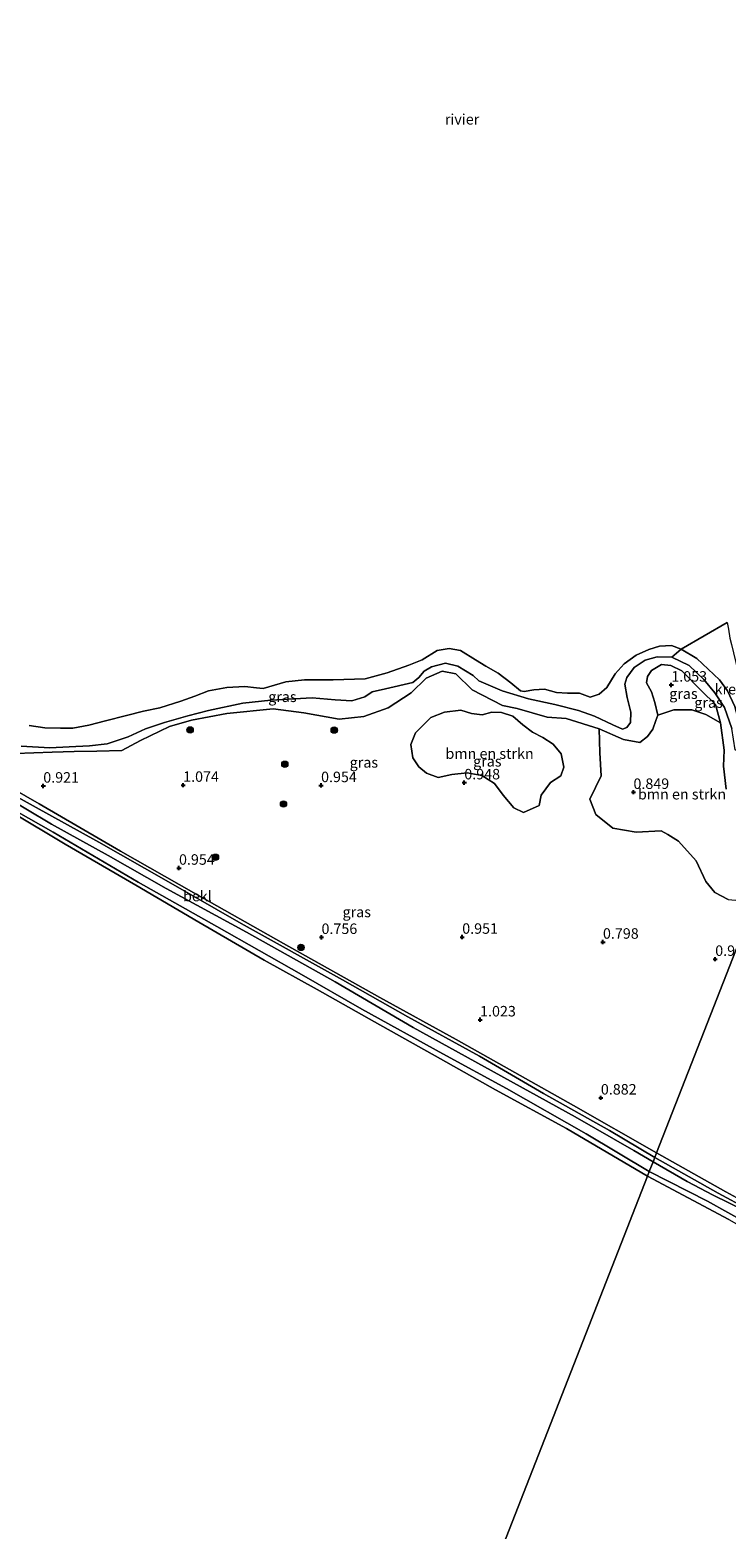
# Model space of a CAD drawing. Units: metres. Extents: x 109994 to 120008, y 412499 to 418753.
# Drawn here: x 112484 to 112650, y 414908 to 415265 of the extents above; entities that cross this region are included whole.
import ezdxf
from ezdxf.enums import TextEntityAlignment as Align

# ---------------------------------------------------------------- set-up
doc = ezdxf.new("R2010")
doc.units = ezdxf.units.M
doc.layers.get('0').update_dxf_attribs({"lineweight": 25})
for name, color, linetype, lineweight in [('B-ME-GR-BOMENSTRUIKEN-GV-B6', 93, 'Continuous', 18), ('B-ME-GR-BOOM-S-B1', 93, 'Continuous', 18), ('B-ME-GW-KRUINLIJN-L-B1', 93, 'Continuous', 18), ('B-ME-GW-TEENLIJN-L-B1', 93, 'Continuous', 18), ('B-ME-IE-GRASLAND-GV-B6', 93, 'Continuous', 18), ('B-ME-IE-HULPGEOMETRIE-L-B1', 53, 'Continuous', 18), ('B-ME-OB-BEKLEDING-GV-B6', 253, 'Continuous', 18), ('B-ME-OB-WATERLIJN-L-B1', 133, 'OB-WATERLIJN', 18), ('B-ME-OG-WATER-GV-B6', 153, 'Continuous', 18)]:
    doc.layers.add(name, color=color, linetype=linetype, lineweight=lineweight)
doc.layers.add('B-ME-GW-HOOGTEPUNT-S-B1', color=10, linetype='Continuous')
doc.styles.add('NLCS-ISO', font='NLCS-ISO.TTF')
doc.linetypes.add('OB-WATERLIJN', pattern='A,10,[32,NLCS.SHX,S=2,R=0,X=0,Y=0],-12', length=22)

# ---------------------------------------------------------------- blocks, each defined once
blk = doc.blocks.new('hoogtepunt')
for p, q in [((-0.5, 0), (0.5, 0)), ((0, 0.5), (0, -0.5))]:
    blk.add_line(p, q)
blk = doc.blocks.new('boom')
h = blk.add_hatch(color=256)
edge = h.paths.add_edge_path()
edge.add_arc((0, 0), 0.75, 0, 360)
blk.add_circle((0, 0), 0.75)

msp = doc.modelspace()

# ---------------------------------------------------------------- linework, layer by layer
at = {"layer": 'B-ME-GR-BOMENSTRUIKEN-GV-B6'}
for points in [[(112582.986, 415102.896, 1.301), (112586.888, 415103.412, 1.258), (112589.373, 415102.566, 1.202), (112591.988, 415102.295, 1.142), (112594.262, 415102.928, 1.11), (112596.548, 415102.828, 1.104), (112599.236, 415101.913, 1.096), (112601.631, 415099.89, 1.091), (112603.928, 415098.097, 1.091), (112606.426, 415096.838, 1.091), (112608.906, 415095.278, 1.099), (112610.759, 415092.987, 1.104), (112611.375, 415089.812, 1.118), (112610.686, 415087.749, 1.107), (112608.258, 415086.13, 1.081), (112605.972, 415083.111, 1.099), (112605.503, 415080.641, 1.131), (112601.775, 415078.968, 1.131), (112599.495, 415080.102, 1.115), (112596.989, 415083.091, 1.083), (112594.883, 415085.868, 1.078), (112591.862, 415087.798, 1.073), (112588.35, 415088.442, 1.073), (112584.755, 415088.021, 1.081), (112581.463, 415087.337, 1.086), (112578.667, 415088.333, 1.083), (112576.846, 415089.908, 1.081), (112575.395, 415092.025, 1.083), (112574.987, 415095.207, 1.091), (112576.057, 415097.998, 1.094), (112579.75, 415101.589, 1.142), (112582.986, 415102.896, 1.301)], [(112650.572, 415058.248, 0.891), (112647.419, 415059.901, 0.777), (112645.231, 415062.558, 0.816), (112642.956, 415067.448, 0.846), (112638.716, 415072.175, 0.873), (112636.208, 415073.786, 1.008), (112634.571, 415074.644, 1.056), (112628.679, 415074.282, 1.083), (112623.092, 415075.256, 1.026), (112619.029, 415078.511, 0.981), (112617.604, 415082.207, 0.993), (112620.29, 415087.723, 0.909), (112620.003, 415093.213, 0.816), (112619.846, 415098.935, 0.678), (112625.645, 415096.381, 0.747), (112629.503, 415095.673, 0.696), (112631.331, 415097.119, 0.681), (112632.652, 415098.851, 0.684), (112633.341, 415100.944, 0.741), (112633.848, 415102.215, 0.783), (112637.603, 415103.416, 0.873), (112641.89, 415103.457, 0.825), (112645.24, 415102.315, 0.809), (112648.748, 415100.34, 0.657)], [(112648.748, 415100.34, 0.657), (112649.659, 415093.859, 0.702), (112649.44, 415090.073, 0.693), (112650.093, 415084.522, 0.633)]]:
    msp.add_polyline3d(points, dxfattribs=at)
at = {"layer": 'B-ME-GW-KRUINLIJN-L-B1'}
for points in [[(112631.788, 414993.47, 0.591), (112616.772, 415002.414, 0.567), (112597.784, 415013.242, 0.54), (112582.559, 415021.456, 0.591), (112563.302, 415032.151, 0.612), (112548.858, 415040.433, 0.678), (112528.703, 415051.849, 0.66), (112509.996, 415062.432, 0.591), (112489.729, 415074.276, 0.504), (112469.62, 415085.662, 0.525), (112444.051, 415100.557, 0.57), (112429.224, 415109.035, 0.648), (112425.867, 415110.409, 0.657), (112423.408, 415111.746, 0.678), (112421.538, 415112.838, 0.762), (112420.591, 415115.2, 0.726), (112421.052, 415116.405, 0.726), (112421.872, 415117.895, 0.774), (112423.166, 415118.932, 0.795), (112425.084, 415119.274, 0.768), (112426.741, 415118.866, 0.777), (112428.021, 415118.134, 0.765), (112428.79, 415117.071, 0.708), (112429.882, 415114.672, 0.57)], [(112633.105, 414996.835, 0.888), (112622.26, 415003.199, 0.864), (112606.554, 415012.035, 0.879), (112591.348, 415020.941, 0.918), (112574.214, 415030.281, 0.924), (112558.67, 415039.155, 0.906), (112534.494, 415052.576, 0.771), (112516.634, 415062.775, 0.846), (112500.593, 415071.917, 0.861), (112484.918, 415080.563, 0.855), (112469.996, 415088.839, 0.825), (112461.766, 415093.573, 0.858), (112448.403, 415101.303, 0.852), (112435.622, 415108.565, 0.876), (112426.625, 415113.659, 0.921)], [(112650.093, 415084.522, 0.633), (112649.44, 415090.073, 0.693), (112649.659, 415093.859, 0.702), (112648.748, 415100.34, 0.657), (112647.598, 415104.732, 0.729), (112644.26, 415108.005, 0.837), (112639.531, 415112.776, 0.819), (112636.908, 415114.012, 0.834), (112634.658, 415114.27, 0.906), (112632.283, 415112.832, 0.891), (112631.327, 415111.37, 0.834), (112631.087, 415109.849, 0.801), (112632.298, 415107.732, 0.807), (112633.068, 415105.225, 0.771), (112633.848, 415102.215, 0.783), (112633.341, 415100.944, 0.741), (112632.652, 415098.851, 0.684), (112631.331, 415097.119, 0.681), (112629.503, 415095.673, 0.696), (112625.645, 415096.381, 0.747), (112619.846, 415098.935, 0.678), (112611.975, 415101.394, 0.75), (112607.456, 415101.727, 0.756), (112600.33, 415103.796, 0.678), (112596.774, 415104.49, 0.636), (112589.56, 415108.228, 0.6), (112585.704, 415112.056, 0.696), (112582.449, 415112.693, 0.741), (112578.639, 415110.971, 0.813), (112574.994, 415107.48, 0.852), (112569.509, 415103.969, 0.882), (112563.762, 415101.888, 0.99), (112557.844, 415101.212, 0.981), (112549.436, 415102.768, 0.909), (112542.168, 415103.689, 0.864), (112531.089, 415102.559, 0.9), (112522.65, 415100.994, 0.864), (112517.421, 415099.464, 0.855), (112510.498, 415096.128, 0.804), (112506.053, 415093.762, 0.819), (112500.136, 415093.627, 0.819), (112494.699, 415093.552, 0.828), (112489.442, 415093.353, 0.867), (112480.734, 415093.08, 0.885)], [(112662.335, 414980.701, 0.944), (112648.216, 414988.317, 0.932), (112633.105, 414996.835, 0.888)], [(112775.495, 414919.547, 0.518), (112776.158, 414919.004, 0.515), (112775.781, 414918.028, 0.509), (112774.435, 414916.674, 0.554), (112772.241, 414915.885, 0.62), (112768.506, 414917.232, 0.713), (112764.221, 414919.649, 0.746), (112756.903, 414924.146, 0.8), (112743.427, 414931.862, 0.878), (112737.718, 414935.406, 0.929), (112734.383, 414937.123, 0.86), (112729.829, 414939.292, 0.854), (112723.302, 414943.009, 0.908), (112716.524, 414946.778, 0.86), (112709.13, 414951.129, 0.848), (112696.434, 414958.007, 0.842), (112685.195, 414964.324, 0.782), (112676.834, 414968.585, 0.785), (112666.465, 414974.807, 0.812), (112655.331, 414981.025, 0.863), (112645.626, 414986.362, 0.749), (112631.788, 414993.47, 0.591)]]:
    msp.add_polyline3d(points, dxfattribs=at)
at = {"layer": 'B-ME-GW-TEENLIJN-L-B1'}
for points in [[(112632.693, 414995.782, 0.489), (112628.059, 414998.467, 0.555), (112614.15, 415006.502, 0.504), (112592.494, 415018.385, 0.597), (112575.476, 415027.792, 0.591), (112556.887, 415038.664, 0.636), (112535.777, 415050.495, 0.636), (112516.668, 415060.913, 0.591), (112502.81, 415068.739, 0.552), (112489.346, 415076.209, 0.477), (112477.071, 415083.499, 0.552)], [(112632.693, 414995.782, 0.489), (112640.825, 414991.102, 0.488), (112647.035, 414987.782, 0.665), (112654.318, 414984.219, 0.707), (112662.471, 414979.542, 0.716), (112671.057, 414974.993, 0.737), (112684.032, 414967.246, 0.677), (112695.107, 414961.252, 0.743), (112709.418, 414953.001, 0.752), (112720.062, 414947.028, 0.758), (112734.578, 414938.628, 0.77), (112745.86, 414932.416, 0.845), (112758.378, 414925.544, 0.797), (112764.791, 414921.485, 0.716), (112769.037, 414918.686, 0.74), (112771.211, 414917.498, 0.716), (112772.763, 414917.341, 0.71), (112773.782, 414917.707, 0.65), (112775.495, 414919.547, 0.518)]]:
    msp.add_polyline3d(points, dxfattribs=at)
at = {"layer": 'B-ME-IE-GRASLAND-GV-B6'}
for points in [[(112639.389, 415117.909, 0.21), (112637.146, 415116.017, 0.21), (112633.633, 415116.047, 0.21), (112630.83, 415115.314, 0.21), (112628.204, 415113.503, 0.21), (112626.448, 415111.131, 0.21), (112625.954, 415109.59, 0.21), (112626.508, 415106.414, 0.21), (112627.395, 415102.912, 0.21), (112627.278, 415100.436, 0.21), (112626.458, 415099.221, 0.21), (112625.403, 415098.877, 0.21), (112623.054, 415099.92, 0.21), (112618.757, 415101.978, 0.21), (112614.921, 415103.302, 0.21), (112609.247, 415104.689, 0.21), (112602.995, 415106.042, 0.21), (112596.731, 415108.018, 0.21), (112591.17, 415110.375, 0.21), (112589.768, 415111.633, 0.21), (112586.19, 415113.85, 0.21), (112583.231, 415114.573, 0.21), (112579.88, 415113.675, 0.21), (112578.137, 415112.691, 0.21), (112576.862, 415111.134, 0.21), (112575.448, 415109.996, 0.21), (112568.893, 415108.47, 0.21), (112565.698, 415107.728, 0.21), (112564.003, 415106.568, 0.21), (112560.897, 415105.634, 0.21), (112556.908, 415105.869, 0.21), (112551.396, 415106.283, 0.21), (112541.576, 415105.793, 0.21), (112534.94, 415105.014, 0.21), (112526.711, 415103.331, 0.21), (112521.766, 415102.044, 0.21), (112516.281, 415100.409, 0.21), (112511.676, 415098.941, 0.21), (112507.602, 415097.037, 0.21), (112502.57, 415095.331, 0.21), (112498.378, 415094.91, 0.21), (112493.509, 415094.609, 0.21), (112488.944, 415094.367, 0.21), (112482.083, 415094.78, 0.21)], [(112483.954, 415099.727, 0.21), (112487.698, 415099.181, 0.21), (112491.429, 415099.049, 0.21), (112494.363, 415099.097, 0.21), (112498.241, 415099.84, 0.21), (112502.152, 415100.825, 0.21), (112507.17, 415102.081, 0.21), (112511.198, 415103.133, 0.21), (112515.1, 415103.968, 0.21), (112520.118, 415105.544, 0.21), (112523.479, 415106.75, 0.21), (112526.75, 415108.018, 0.21), (112531.135, 415108.748, 0.21), (112535.378, 415108.999, 0.21), (112538.197, 415108.697, 0.21), (112539.745, 415108.509, 0.21), (112542.48, 415109.302, 0.21), (112545.162, 415110.155, 0.21), (112549.583, 415110.564, 0.21), (112556.427, 415110.638, 0.21), (112564.066, 415110.815, 0.21), (112569.339, 415112.262, 0.21), (112574.446, 415114.058, 0.21), (112577.627, 415115.387, 0.21), (112581.219, 415117.613, 0.21), (112584.122, 415118.095, 0.21), (112586.78, 415117.615, 0.21), (112590.347, 415115.388, 0.21), (112592.812, 415113.887, 0.21), (112595.752, 415112.168, 0.21), (112598.77, 415109.881, 0.21), (112601.06, 415107.976, 0.21), (112601.934, 415107.83, 0.21), (112604.232, 415108.235, 0.21), (112606.776, 415108.363, 0.21), (112609.643, 415107.607, 0.21), (112612.301, 415107.447, 0.21), (112615.136, 415107.407, 0.21), (112617.674, 415106.502, 0.21), (112619.818, 415107.161, 0.21), (112621.645, 415108.779, 0.21), (112623.664, 415112.021, 0.21), (112625.762, 415114.411, 0.21), (112628.686, 415116.471, 0.21), (112631.645, 415117.851, 0.21), (112634.21, 415118.635, 0.21), (112637.074, 415118.763, 0.21), (112639.389, 415117.909, 0.21)], [(112654.636, 415092.454, 0.21), (112652.21, 415093.917, 0.21), (112651.471, 415099.042, 0.21), (112649.669, 415104.05, 0.21), (112647.414, 415107.483, 0.21), (112644.748, 415110.695, 0.21), (112641.253, 415113.999, 0.21), (112637.146, 415116.017, 0.21), (112639.389, 415117.909, 0.21), (112643.108, 415115.711, 0.21), (112645.789, 415113.125, 0.21), (112648.492, 415110.594, 0.21), (112650.457, 415107.976, 0.21), (112652.187, 415104.264, 0.21), (112652.907, 415101.571, 0.21), (112653.63, 415096.436, 0.21), (112654.377, 415094.511, 0.21), (112654.636, 415092.454, 0.21)], [(112650.093, 415084.522, 0.633), (112649.44, 415090.073, 0.693), (112649.659, 415093.859, 0.702), (112648.748, 415100.34, 0.657), (112647.598, 415104.732, 0.729), (112644.26, 415108.005, 0.837), (112639.531, 415112.776, 0.819), (112636.908, 415114.012, 0.834), (112634.658, 415114.27, 0.906), (112632.283, 415112.832, 0.891), (112631.327, 415111.37, 0.834), (112631.087, 415109.849, 0.801), (112632.298, 415107.732, 0.807), (112633.068, 415105.225, 0.771), (112633.848, 415102.215, 0.783), (112633.341, 415100.944, 0.741), (112632.652, 415098.851, 0.684), (112631.331, 415097.119, 0.681), (112629.503, 415095.673, 0.696), (112625.645, 415096.381, 0.747), (112619.846, 415098.935, 0.678), (112611.975, 415101.394, 0.75), (112607.456, 415101.727, 0.756), (112600.33, 415103.796, 0.678), (112596.774, 415104.49, 0.636), (112589.56, 415108.228, 0.6), (112585.704, 415112.056, 0.696), (112582.449, 415112.693, 0.741), (112578.639, 415110.971, 0.813), (112574.994, 415107.48, 0.852), (112569.509, 415103.969, 0.882), (112563.762, 415101.888, 0.99), (112557.844, 415101.212, 0.981), (112549.436, 415102.768, 0.909), (112542.168, 415103.689, 0.864), (112531.089, 415102.559, 0.9), (112522.65, 415100.994, 0.864), (112517.421, 415099.464, 0.855), (112510.498, 415096.128, 0.804), (112506.053, 415093.762, 0.819), (112500.136, 415093.627, 0.819), (112494.699, 415093.552, 0.828), (112489.442, 415093.353, 0.867), (112480.734, 415093.08, 0.885)], [(112482.083, 415094.78, 0.21), (112488.944, 415094.367, 0.21), (112493.509, 415094.609, 0.21), (112498.378, 415094.91, 0.21), (112502.57, 415095.331, 0.21), (112507.602, 415097.037, 0.21), (112511.676, 415098.941, 0.21), (112516.281, 415100.409, 0.21), (112521.766, 415102.044, 0.21), (112526.711, 415103.331, 0.21), (112534.94, 415105.014, 0.21), (112541.576, 415105.793, 0.21), (112551.396, 415106.283, 0.21), (112556.908, 415105.869, 0.21), (112560.897, 415105.634, 0.21), (112564.003, 415106.568, 0.21), (112565.698, 415107.728, 0.21), (112568.893, 415108.47, 0.21), (112575.448, 415109.996, 0.21), (112576.862, 415111.134, 0.21), (112578.137, 415112.691, 0.21), (112579.88, 415113.675, 0.21), (112583.231, 415114.573, 0.21), (112586.19, 415113.85, 0.21), (112589.768, 415111.633, 0.21), (112591.17, 415110.375, 0.21), (112596.731, 415108.018, 0.21), (112602.995, 415106.042, 0.21), (112609.247, 415104.689, 0.21), (112614.921, 415103.302, 0.21), (112618.757, 415101.978, 0.21), (112623.054, 415099.92, 0.21), (112625.403, 415098.877, 0.21), (112626.458, 415099.221, 0.21), (112627.278, 415100.436, 0.21), (112627.395, 415102.912, 0.21), (112626.508, 415106.414, 0.21), (112625.954, 415109.59, 0.21), (112626.448, 415111.131, 0.21), (112628.204, 415113.503, 0.21), (112630.83, 415115.314, 0.21), (112633.633, 415116.047, 0.21), (112637.146, 415116.017, 0.21)], [(112648.748, 415100.34, 0.657), (112645.24, 415102.315, 0.809), (112641.89, 415103.457, 0.825), (112637.603, 415103.416, 0.873), (112633.848, 415102.215, 0.783), (112633.068, 415105.225, 0.771), (112632.298, 415107.732, 0.807), (112631.087, 415109.849, 0.801), (112631.327, 415111.37, 0.834), (112632.283, 415112.832, 0.891), (112634.658, 415114.27, 0.906), (112636.908, 415114.012, 0.834), (112639.531, 415112.776, 0.819), (112644.26, 415108.005, 0.837), (112647.598, 415104.732, 0.729), (112648.748, 415100.34, 0.657)], [(112637.146, 415116.017, 0.21), (112641.253, 415113.999, 0.21), (112644.748, 415110.695, 0.21), (112647.414, 415107.483, 0.21), (112649.669, 415104.05, 0.21), (112651.471, 415099.042, 0.21)], [(112480.734, 415093.08, 0.885), (112489.442, 415093.353, 0.867), (112494.699, 415093.552, 0.828), (112500.136, 415093.627, 0.819), (112506.053, 415093.762, 0.819), (112510.498, 415096.128, 0.804), (112517.421, 415099.464, 0.855), (112522.65, 415100.994, 0.864), (112531.089, 415102.559, 0.9), (112542.168, 415103.689, 0.864), (112549.436, 415102.768, 0.909), (112557.844, 415101.212, 0.981), (112563.762, 415101.888, 0.99), (112569.509, 415103.969, 0.882), (112574.994, 415107.48, 0.852), (112578.639, 415110.971, 0.813), (112582.449, 415112.693, 0.741), (112585.704, 415112.056, 0.696), (112589.56, 415108.228, 0.6), (112596.774, 415104.49, 0.636), (112600.33, 415103.796, 0.678), (112607.456, 415101.727, 0.756), (112611.975, 415101.394, 0.75), (112619.846, 415098.935, 0.678)], [(112582.986, 415102.896, 1.301), (112579.75, 415101.589, 1.142), (112576.057, 415097.998, 1.094), (112574.987, 415095.207, 1.091), (112575.395, 415092.025, 1.083), (112576.846, 415089.908, 1.081), (112578.667, 415088.333, 1.083), (112581.463, 415087.337, 1.086), (112584.755, 415088.021, 1.081), (112588.35, 415088.442, 1.073), (112591.862, 415087.798, 1.073), (112594.883, 415085.868, 1.078), (112596.989, 415083.091, 1.083), (112599.495, 415080.102, 1.115), (112601.775, 415078.968, 1.131), (112605.503, 415080.641, 1.131), (112605.972, 415083.111, 1.099), (112608.258, 415086.13, 1.081), (112610.686, 415087.749, 1.107), (112611.375, 415089.812, 1.118), (112610.759, 415092.987, 1.104), (112608.906, 415095.278, 1.099), (112606.426, 415096.838, 1.091), (112603.928, 415098.097, 1.091), (112601.631, 415099.89, 1.091), (112599.236, 415101.913, 1.096), (112596.548, 415102.828, 1.104), (112594.262, 415102.928, 1.11), (112591.988, 415102.295, 1.142), (112589.373, 415102.566, 1.202), (112586.888, 415103.412, 1.258), (112582.986, 415102.896, 1.301)], [(112619.846, 415098.935, 0.678), (112620.003, 415093.213, 0.816), (112620.29, 415087.723, 0.909), (112617.604, 415082.207, 0.993), (112619.029, 415078.511, 0.981), (112623.092, 415075.256, 1.026), (112628.679, 415074.282, 1.083), (112634.571, 415074.644, 1.056), (112636.208, 415073.786, 1.008), (112638.716, 415072.175, 0.873), (112642.956, 415067.448, 0.846), (112645.231, 415062.558, 0.816), (112647.419, 415059.901, 0.777), (112650.572, 415058.248, 0.891), (112656.908, 415057.674, 0.882), (112633.523, 414997.902, 0.81), (112613.71, 415009.181, 0.864), (112585.749, 415024.911, 1.047), (112567.584, 415034.956, 0.879), (112544.608, 415047.75, 0.885), (112523.234, 415059.88, 0.909), (112505.786, 415069.786, 0.951), (112486.365, 415081.066, 0.954), (112467.212, 415091.98, 0.804)], [(112663.965, 414981.023, 0.872), (112650.042, 414988.626, 0.83), (112633.523, 414997.902, 0.81), (112656.908, 415057.674, 0.882)]]:
    msp.add_polyline3d(points, dxfattribs=at)
at = {"layer": 'B-ME-IE-HULPGEOMETRIE-L-B1'}
for points in [[(112863.122, 415584.731, 0.21), (112742.328, 415275.996, 0.171), (112738.915, 415267.461, 0.21), (112737.625, 415263.976, 1.064), (112735.154, 415257.659, 0.917), (112732.791, 415251.618, 0.21), (112727.936, 415239.211, 0.21), (112726.066, 415234.431, 0.909), (112710.654, 415195.039, 0.993), (112708.275, 415188.96, 1.093), (112666.372, 415081.86, 0.951), (112660.834, 415067.707, 0.4), (112660.306, 415066.359, 0.399), (112660.094, 415065.818, 0.714), (112656.908, 415057.674, 0.882), (112633.523, 414997.902, 0.81), (112633.105, 414996.835, 0.888), (112632.693, 414995.782, 0.489), (112631.788, 414993.47, 0.591), (112631.36, 414992.376, 0.21), (112544.273, 414769.794, 0.21)], [(112637.146, 415116.017, 0.21), (112639.389, 415117.909, 0.21), (112650.375, 415124.264, 0.21)]]:
    msp.add_polyline3d(points, dxfattribs=at)
at = {"layer": 'B-ME-OB-BEKLEDING-GV-B6'}
for points in [[(112467.212, 415091.98, 0.804), (112486.365, 415081.066, 0.954), (112505.786, 415069.786, 0.951), (112523.234, 415059.88, 0.909), (112544.608, 415047.75, 0.885), (112567.584, 415034.956, 0.879), (112585.749, 415024.911, 1.047), (112613.71, 415009.181, 0.864), (112633.523, 414997.902, 0.81)], [(112633.523, 414997.902, 0.81), (112633.105, 414996.835, 0.888), (112622.26, 415003.199, 0.864), (112606.554, 415012.035, 0.879), (112591.348, 415020.941, 0.918), (112574.214, 415030.281, 0.924), (112558.67, 415039.155, 0.906), (112534.494, 415052.576, 0.771), (112516.634, 415062.775, 0.846), (112500.593, 415071.917, 0.861), (112484.918, 415080.563, 0.855), (112469.996, 415088.839, 0.825)], [(112469.996, 415088.839, 0.825), (112484.918, 415080.563, 0.855), (112500.593, 415071.917, 0.861), (112516.634, 415062.775, 0.846), (112534.494, 415052.576, 0.771), (112558.67, 415039.155, 0.906), (112574.214, 415030.281, 0.924), (112591.348, 415020.941, 0.918), (112606.554, 415012.035, 0.879), (112622.26, 415003.199, 0.864), (112633.105, 414996.835, 0.888), (112632.693, 414995.782, 0.489), (112628.059, 414998.467, 0.555), (112614.15, 415006.502, 0.504), (112592.494, 415018.385, 0.597), (112575.476, 415027.792, 0.591), (112556.887, 415038.664, 0.636), (112535.777, 415050.495, 0.636), (112516.668, 415060.913, 0.591), (112502.81, 415068.739, 0.552), (112489.346, 415076.209, 0.477), (112477.071, 415083.499, 0.552)], [(112469.62, 415085.662, 0.525), (112489.729, 415074.276, 0.504), (112509.996, 415062.432, 0.591), (112528.703, 415051.849, 0.66), (112548.858, 415040.433, 0.678), (112563.302, 415032.151, 0.612), (112582.559, 415021.456, 0.591), (112597.784, 415013.242, 0.54), (112616.772, 415002.414, 0.567), (112631.788, 414993.47, 0.591), (112631.36, 414992.376, 0.21), (112612.063, 415003.687, 0.21), (112595.104, 415012.887, 0.21), (112582.031, 415020.342, 0.21), (112566.317, 415029.084, 0.21), (112552.618, 415036.806, 0.21), (112540.021, 415043.822, 0.21), (112524.413, 415052.869, 0.21), (112509.407, 415061.642, 0.21), (112492.537, 415071.448, 0.21), (112479.713, 415079.141, 0.21)], [(112632.693, 414995.782, 0.489), (112631.788, 414993.47, 0.591), (112616.772, 415002.414, 0.567), (112597.784, 415013.242, 0.54), (112582.559, 415021.456, 0.591), (112563.302, 415032.151, 0.612), (112548.858, 415040.433, 0.678), (112528.703, 415051.849, 0.66), (112509.996, 415062.432, 0.591), (112489.729, 415074.276, 0.504), (112469.62, 415085.662, 0.525)], [(112477.071, 415083.499, 0.552), (112489.346, 415076.209, 0.477), (112502.81, 415068.739, 0.552), (112516.668, 415060.913, 0.591), (112535.777, 415050.495, 0.636), (112556.887, 415038.664, 0.636), (112575.476, 415027.792, 0.591), (112592.494, 415018.385, 0.597), (112614.15, 415006.502, 0.504), (112628.059, 414998.467, 0.555), (112632.693, 414995.782, 0.489)], [(112655.331, 414981.025, 0.863), (112645.626, 414986.362, 0.749), (112631.788, 414993.47, 0.591), (112632.693, 414995.782, 0.489)], [(112654.318, 414984.219, 0.707), (112647.035, 414987.782, 0.665), (112640.825, 414991.102, 0.488), (112632.693, 414995.782, 0.489), (112633.105, 414996.835, 0.888), (112648.216, 414988.317, 0.932), (112662.335, 414980.701, 0.944)], [(112632.693, 414995.782, 0.489), (112640.825, 414991.102, 0.488), (112647.035, 414987.782, 0.665), (112654.318, 414984.219, 0.707)], [(112662.335, 414980.701, 0.944), (112648.216, 414988.317, 0.932), (112633.105, 414996.835, 0.888), (112633.523, 414997.902, 0.81)], [(112633.523, 414997.902, 0.81), (112650.042, 414988.626, 0.83), (112663.965, 414981.023, 0.872)], [(112650.709, 414982.053, 0.21), (112631.36, 414992.376, 0.21), (112631.788, 414993.47, 0.591), (112645.626, 414986.362, 0.749), (112655.331, 414981.025, 0.863)]]:
    msp.add_polyline3d(points, dxfattribs=at)
at = {"layer": 'B-ME-OB-WATERLIJN-L-B1'}
for points in [[(112482.083, 415094.78, 0.21), (112488.944, 415094.367, 0.21), (112493.509, 415094.609, 0.21), (112498.378, 415094.91, 0.21), (112502.57, 415095.331, 0.21), (112507.602, 415097.037, 0.21), (112511.676, 415098.941, 0.21), (112516.281, 415100.409, 0.21), (112521.766, 415102.044, 0.21), (112526.711, 415103.331, 0.21), (112534.94, 415105.014, 0.21), (112541.576, 415105.793, 0.21), (112551.396, 415106.283, 0.21), (112556.908, 415105.869, 0.21), (112560.897, 415105.634, 0.21), (112564.003, 415106.568, 0.21), (112565.698, 415107.728, 0.21), (112568.893, 415108.47, 0.21), (112575.448, 415109.996, 0.21), (112576.862, 415111.134, 0.21), (112578.137, 415112.691, 0.21), (112579.88, 415113.675, 0.21), (112583.231, 415114.573, 0.21), (112586.19, 415113.85, 0.21), (112589.768, 415111.633, 0.21), (112591.17, 415110.375, 0.21), (112596.731, 415108.018, 0.21), (112602.995, 415106.042, 0.21), (112609.247, 415104.689, 0.21), (112614.921, 415103.302, 0.21), (112618.757, 415101.978, 0.21), (112623.054, 415099.92, 0.21), (112625.403, 415098.877, 0.21), (112626.458, 415099.221, 0.21), (112627.278, 415100.436, 0.21), (112627.395, 415102.912, 0.21), (112626.508, 415106.414, 0.21), (112625.954, 415109.59, 0.21), (112626.448, 415111.131, 0.21), (112628.204, 415113.503, 0.21), (112630.83, 415115.314, 0.21), (112633.633, 415116.047, 0.21), (112637.146, 415116.017, 0.21)], [(112631.36, 414992.376, 0.21), (112612.063, 415003.687, 0.21), (112595.104, 415012.887, 0.21), (112582.031, 415020.342, 0.21), (112566.317, 415029.084, 0.21), (112552.618, 415036.806, 0.21), (112540.021, 415043.822, 0.21), (112524.413, 415052.869, 0.21), (112509.407, 415061.642, 0.21), (112492.537, 415071.448, 0.21), (112479.713, 415079.141, 0.21)], [(112631.36, 414992.376, 0.21), (112650.709, 414982.053, 0.21)]]:
    msp.add_polyline3d(points, dxfattribs=at)
at = {"layer": 'B-ME-OG-WATER-GV-B6'}
for points in [[(112650.375, 415124.264, 0.21), (112639.389, 415117.909, 0.21), (112637.074, 415118.763, 0.21), (112634.21, 415118.635, 0.21), (112631.645, 415117.851, 0.21), (112628.686, 415116.471, 0.21), (112625.762, 415114.411, 0.21), (112623.664, 415112.021, 0.21), (112621.645, 415108.779, 0.21), (112619.818, 415107.161, 0.21), (112617.674, 415106.502, 0.21), (112615.136, 415107.407, 0.21), (112612.301, 415107.447, 0.21), (112609.643, 415107.607, 0.21), (112606.776, 415108.363, 0.21), (112604.232, 415108.235, 0.21), (112601.934, 415107.83, 0.21), (112601.06, 415107.976, 0.21), (112598.77, 415109.881, 0.21), (112595.752, 415112.168, 0.21), (112592.812, 415113.887, 0.21), (112590.347, 415115.388, 0.21), (112586.78, 415117.615, 0.21), (112584.122, 415118.095, 0.21), (112581.219, 415117.613, 0.21), (112577.627, 415115.387, 0.21), (112574.446, 415114.058, 0.21), (112569.339, 415112.262, 0.21), (112564.066, 415110.815, 0.21), (112556.427, 415110.638, 0.21), (112549.583, 415110.564, 0.21), (112545.162, 415110.155, 0.21), (112542.48, 415109.302, 0.21), (112539.745, 415108.509, 0.21), (112538.197, 415108.697, 0.21), (112535.378, 415108.999, 0.21), (112531.135, 415108.748, 0.21), (112526.75, 415108.018, 0.21), (112523.479, 415106.75, 0.21), (112520.118, 415105.544, 0.21), (112515.1, 415103.968, 0.21), (112511.198, 415103.133, 0.21), (112507.17, 415102.081, 0.21), (112502.152, 415100.825, 0.21), (112498.241, 415099.84, 0.21), (112494.363, 415099.097, 0.21), (112491.429, 415099.049, 0.21), (112487.698, 415099.181, 0.21), (112483.954, 415099.727, 0.21)], [(112650.693, 415122.635, 0.21), (112650.939, 415120.567, 0.21), (112651.41, 415119.036, 0.21), (112652.908, 415112.744, 0.21), (112654.333, 415109.577, 0.21), (112655.965, 415105.814, 0.21), (112656.875, 415103.147, 0.21), (112656.9, 415099.839, 0.21), (112656.555, 415095.989, 0.21), (112656.678, 415093.37, 0.21), (112654.636, 415092.454, 0.21), (112654.377, 415094.511, 0.21), (112653.63, 415096.436, 0.21), (112652.907, 415101.571, 0.21), (112652.187, 415104.264, 0.21), (112650.457, 415107.976, 0.21), (112648.492, 415110.594, 0.21), (112645.789, 415113.125, 0.21), (112643.108, 415115.711, 0.21), (112639.389, 415117.909, 0.21), (112650.375, 415124.264, 0.21), (112650.693, 415122.635, 0.21)], [(112479.713, 415079.141, 0.21), (112492.537, 415071.448, 0.21), (112509.407, 415061.642, 0.21), (112524.413, 415052.869, 0.21), (112540.021, 415043.822, 0.21), (112552.618, 415036.806, 0.21), (112566.317, 415029.084, 0.21), (112582.031, 415020.342, 0.21), (112595.104, 415012.887, 0.21), (112612.063, 415003.687, 0.21), (112631.36, 414992.376, 0.21), (112544.273, 414769.794, 0.21), (112247.994, 414901.021, 0.21)], [(112871.226, 414619.137, 0.21), (112580.992, 414753.531, 0.21), (112544.273, 414769.794, 0.21), (112631.36, 414992.376, 0.21), (112650.709, 414982.053, 0.21), (112674.545, 414968.454, 0.21), (112695.997, 414956.858, 0.21), (112698.677, 414955.31, 0.21), (112708.694, 414949.524, 0.21), (112722.551, 414941.644, 0.21), (112739.96, 414932.084, 0.21), (112760.788, 414920.166, 0.21), (112765.314, 414917.598, 0.21), (112768.238, 414916.096, 0.21), (112770.411, 414915.064, 0.21), (112771.947, 414914.775, 0.21), (112773.238, 414914.966, 0.21), (112774.813, 414916.028, 0.21), (112776.703, 414917.808, 0.21), (112777.179, 414919.708, 0.21), (112777.572, 414921.442, 0.21)]]:
    msp.add_polyline3d(points, dxfattribs=at)

# ---------------------------------------------------------------- block references
at = {"layer": 'B-ME-GR-BOOM-S-B1', "rotation": 90}
for p in [(112522.349, 415098.675, 1.29), (112556.685, 415098.623, 1.032), (112544.92, 415090.498, 0.981), (112544.603, 415080.999, 1.02), (112528.388, 415068.341, 1.163), (112548.751, 415046.836, 1.229)]:
    msp.add_blockref('boom', p, dxfattribs=at)
at = {"layer": 'B-ME-GW-HOOGTEPUNT-S-B1', "rotation": 90}
for p in [(112637.032, 415109.394, 1.053), (112637.032, 415109.394, 1.053), (112487.35, 415085.325, 0.921), (112487.35, 415085.325, 0.921), (112520.691, 415085.52, 1.074), (112520.691, 415085.52, 1.074), (112553.559, 415085.445, 0.954), (112553.559, 415085.445, 0.954), (112587.694, 415086.104, 0.948), (112587.694, 415086.104, 0.948), (112628.002, 415083.828, 0.849), (112628.002, 415083.828, 0.849), (112519.697, 415065.762, 0.954), (112519.697, 415065.762, 0.954), (112553.661, 415049.274, 0.756), (112553.661, 415049.274, 0.756), (112587.199, 415049.315, 0.951), (112587.199, 415049.315, 0.951), (112620.736, 415048.137, 0.798), (112620.736, 415048.137, 0.798), (112647.493, 415044.042, 0.903), (112647.493, 415044.042, 0.903), (112591.457, 415029.622, 1.023), (112591.457, 415029.622, 1.023), (112620.236, 415011.012, 0.882), (112620.236, 415011.012, 0.882)]:
    msp.add_blockref('hoogtepunt', p, dxfattribs=at)

# ---------------------------------------------------------------- texts
at = {"layer": 'B-ME-GR-BOMENSTRUIKEN-GV-B6', "ltscale": 0.2, "style": 'NLCS-ISO'}
for p in [(112593.718, 415093.03), (112639.582, 415083.353)]:
    msp.add_text('bmn en strkn', height=2.5, dxfattribs=at).set_placement(p, align=Align.MIDDLE_CENTER)
at = {"layer": 'B-ME-GW-HOOGTEPUNT-S-B1', "ltscale": 0.2, "style": 'NLCS-ISO'}
for s, p in [('1.053', (112637.032, 415109.394, 1.053)), ('1.053', (112637.032, 415109.394, 1.053)), ('0.921', (112487.35, 415085.325, 0.921)), ('0.921', (112487.35, 415085.325, 0.921)), ('1.074', (112520.691, 415085.52, 1.074)), ('1.074', (112520.691, 415085.52, 1.074)), ('0.954', (112553.559, 415085.445, 0.954)), ('0.954', (112553.559, 415085.445, 0.954)), ('0.948', (112587.694, 415086.104, 0.948)), ('0.948', (112587.694, 415086.104, 0.948)), ('0.849', (112628.002, 415083.828, 0.849)), ('0.849', (112628.002, 415083.828, 0.849)), ('0.954', (112519.697, 415065.762, 0.954)), ('0.954', (112519.697, 415065.762, 0.954)), ('0.756', (112553.661, 415049.274, 0.756)), ('0.756', (112553.661, 415049.274, 0.756)), ('0.951', (112587.199, 415049.315, 0.951)), ('0.951', (112587.199, 415049.315, 0.951)), ('0.798', (112620.736, 415048.137, 0.798)), ('0.798', (112620.736, 415048.137, 0.798)), ('0.903', (112647.493, 415044.042, 0.903)), ('0.903', (112647.493, 415044.042, 0.903)), ('1.023', (112591.457, 415029.622, 1.023)), ('1.023', (112591.457, 415029.622, 1.023)), ('0.882', (112620.236, 415011.012, 0.882)), ('0.882', (112620.236, 415011.012, 0.882))]:
    msp.add_text(s, height=2.5, dxfattribs=at).set_placement(p, align=Align.BOTTOM_LEFT)
at = {"layer": 'B-ME-IE-GRASLAND-GV-B6', "ltscale": 0.2, "style": 'NLCS-ISO'}
for p in [(112544.348, 415106.565), (112639.917, 415107.305), (112645.891, 415105.182), (112563.759, 415090.932), (112593.181, 415091.19), (112562.06, 415055.297)]:
    msp.add_text('gras', height=2.5, dxfattribs=at).set_placement(p, align=Align.MIDDLE_CENTER)
at = {"layer": 'B-ME-OB-BEKLEDING-GV-B6', "ltscale": 0.2, "style": 'NLCS-ISO'}
msp.add_text('bekl', height=2.5, dxfattribs=at).set_placement((112524.093, 415059.084), align=Align.MIDDLE_CENTER)
at = {"layer": 'B-ME-OG-WATER-GV-B6', "ltscale": 0.2, "style": 'NLCS-ISO'}
for s, p in [('rivier', (112587.156, 415244.155)), ('kreek', (112651.786, 415108.371))]:
    msp.add_text(s, height=2.5, dxfattribs=at).set_placement(p, align=Align.MIDDLE_CENTER)

doc.saveas('drawing.dxf')
